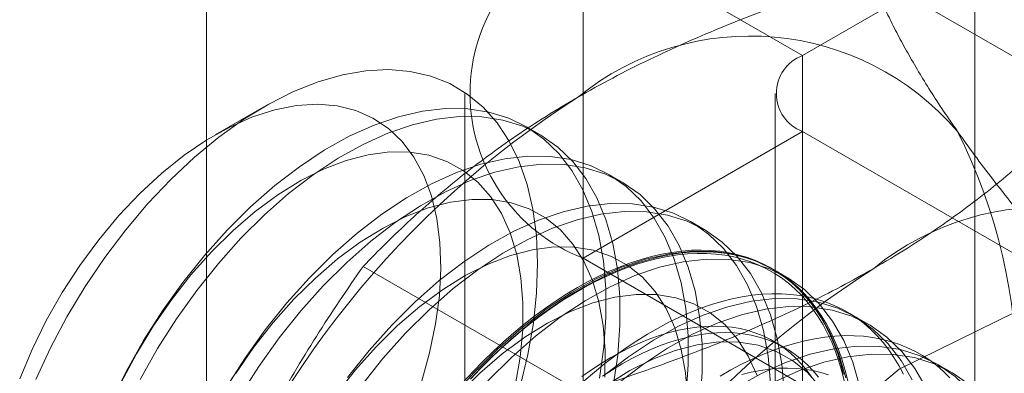
# Model space of a CAD drawing. Units: millimetres. Extents: x 63 to 4362, y 73 to 3087.
# Drawn here: x 3877 to 3883, y 2040 to 2042 of the extents above; entities that cross this region are included whole.
import ezdxf

# ---------------------------------------------------------------- set-up
doc = ezdxf.new("R2010")
doc.units = ezdxf.units.MM
doc.header["$LTSCALE"] = 2

msp = doc.modelspace()

# ---------------------------------------------------------------- linework, layer by layer
at = {"color": 7, "linetype": 'Continuous', "lineweight": 18}
for p, q in [((3882.8408, 1725.5013), (3882.8408, 2307.2867)), ((3878.2004, 1735.8351), (3878.2004, 2304.6068)), ((3881.8011, 2042.2065), (3887.9662, 2045.7655)), ((3881.8011, 2042.2065), (3880.4752, 2042.9718)), ((3880.4752, 2042.9718), (3880.4752, 2000.1034)), ((3883.525, 2041.9401), (3882.2088, 2042.6999)), ((3881.8011, 1999.3381), (3881.8011, 2042.2065)), ((3879.7613, 2041.9768), (3879.7613, 1999.1084)), ((3881.6363, 2041.9768), (3881.6363, 1999.1084)), ((3878.5456, 2041.8955), (3878.2532, 2041.7267)), ((3880.213, 2041.7287), (3880.129, 2041.7773)), ((3881.8011, 2041.7472), (3880.4752, 2040.9818)), ((3881.8011, 1998.8788), (3881.8011, 2041.7472)), ((3888.4657, 2037.8998), (3881.8011, 2041.7472)), ((3880.7102, 2041.4417), (3880.6262, 2041.4902)), ((3881.2074, 2041.1547), (3881.1233, 2041.2032)), ((3880.4752, 2040.9818), (3887.1399, 2037.1344)), ((3880.4752, 2040.9818), (3880.4752, 1998.1134)), ((3880.4632, 2040.1725), (3879.147, 2040.9323)), ((3881.7046, 2040.8677), (3881.6205, 2040.9162)), ((3882.2018, 2040.5806), (3882.1177, 2040.6292)), ((3881.6956, 2040.4399), (3881.6279, 2040.479)), ((3882.699, 2040.2936), (3882.6149, 2040.3422))]:
    msp.add_line(p, q, dxfattribs=at)
at = {"color": 7, "linetype": 'Continuous', "lineweight": 18, "flags": 128}
for points in [[(3877.1683, 2040.2481), (3877.2573, 2040.4398), (3877.3571, 2040.6277), (3877.4666, 2040.8103), (3877.5852, 2040.9861), (3877.7117, 2041.1535), (3877.8451, 2041.3113), (3877.9843, 2041.4581), (3878.1282, 2041.5927), (3878.2755, 2041.7139), (3878.4251, 2041.8208), (3878.5756, 2041.9126), (3878.7259, 2041.9883), (3878.8748, 2042.0474), (3879.0209, 2042.0895), (3879.1631, 2042.1141), (3879.3001, 2042.1211), (3879.4309, 2042.1103), (3879.5544, 2042.082), (3879.6695, 2042.0363), (3879.7753, 2041.9735), (3879.8709, 2041.8943), (3879.9556, 2041.7993), (3880.0285, 2041.6893), (3880.0892, 2041.5651), (3880.1371, 2041.4278), (3880.1718, 2041.2786), (3880.193, 2041.1186), (3880.2006, 2040.9493), (3880.1944, 2040.7719), (3880.1746, 2040.5881), (3880.1413, 2040.3992), (3880.0948, 2040.2069)], [(3879.4979, 2040.2322), (3879.5476, 2040.4096), (3879.584, 2040.5843), (3879.6068, 2040.7546), (3879.6156, 2040.9187), (3879.6105, 2041.075), (3879.5914, 2041.2218), (3879.5587, 2041.3577), (3879.5125, 2041.4812), (3879.4534, 2041.5911), (3879.382, 2041.6863), (3879.299, 2041.7657), (3879.2053, 2041.8286), (3879.1019, 2041.8743), (3878.9897, 2041.9023), (3878.8699, 2041.9124), (3878.7439, 2041.9045), (3878.6128, 2041.8786), (3878.478, 2041.8349), (3878.3409, 2041.7741), (3878.2029, 2041.6966), (3878.0655, 2041.6033), (3877.9299, 2041.4951), (3877.7977, 2041.3731), (3877.6702, 2041.2386), (3877.5486, 2041.093), (3877.4343, 2040.9378), (3877.3284, 2040.7745), (3877.2319, 2040.6048), (3877.146, 2040.4305), (3877.0714, 2040.2534)], [(3880.5735, 2040.2575), (3880.6001, 2040.4444), (3880.6131, 2040.6254), (3880.6124, 2040.7992), (3880.5979, 2040.9643), (3880.5699, 2041.1193), (3880.5285, 2041.2629), (3880.4741, 2041.394), (3880.4071, 2041.5114), (3880.3281, 2041.6142), (3880.2377, 2041.7015), (3880.1368, 2041.7727), (3880.026, 2041.8271), (3879.9064, 2041.8642), (3879.779, 2041.8838), (3879.6447, 2041.8857), (3879.5047, 2041.8698), (3879.3602, 2041.8364), (3879.2123, 2041.7857), (3879.0624, 2041.7181), (3878.9115, 2041.6341), (3878.7611, 2041.5346), (3878.6122, 2041.4202), (3878.4663, 2041.2919), (3878.3244, 2041.1509)], [(3880.6576, 2040.209), (3880.6842, 2040.3958), (3880.6972, 2040.5769), (3880.6964, 2040.7507), (3880.682, 2040.9158), (3880.654, 2041.0708), (3880.6126, 2041.2144), (3880.5582, 2041.3455), (3880.4912, 2041.4629), (3880.4122, 2041.5657), (3880.3218, 2041.653), (3880.2208, 2041.7242), (3880.1101, 2041.7785), (3879.9905, 2041.8157), (3879.863, 2041.8352), (3879.7287, 2041.8371), (3879.5888, 2041.8213), (3879.4443, 2041.7879), (3879.2964, 2041.7372), (3879.1464, 2041.6695), (3878.9956, 2041.5856), (3878.8451, 2041.486), (3878.6963, 2041.3716), (3878.5503, 2041.2434), (3878.4084, 2041.1023)], [(3880.0647, 2040.2103), (3880.0943, 2040.3831), (3880.1101, 2040.5505), (3880.112, 2040.7109), (3880.0999, 2040.8627), (3880.0739, 2041.0042), (3880.0344, 2041.1341), (3879.9817, 2041.251), (3879.9164, 2041.3536), (3879.8391, 2041.441), (3879.7507, 2041.5122), (3879.6519, 2041.5666), (3879.544, 2041.6035), (3879.4279, 2041.6226), (3879.3048, 2041.6237), (3879.1761, 2041.6067), (3879.0429, 2041.5719), (3878.9068, 2041.5196), (3878.7691, 2041.4503), (3878.6312, 2041.3648), (3878.4945, 2041.2639), (3878.3605, 2041.1487), (3878.2304, 2041.0203)], [(3881.0973, 2040.1574), (3881.1103, 2040.3384), (3881.1096, 2040.5122), (3881.0951, 2040.6773), (3881.0671, 2040.8323), (3881.0257, 2040.9759), (3880.9713, 2041.107), (3880.9043, 2041.2244), (3880.8253, 2041.3272), (3880.7349, 2041.4145), (3880.634, 2041.4857), (3880.5232, 2041.54), (3880.4036, 2041.5772), (3880.2761, 2041.5968), (3880.1419, 2041.5986), (3880.0019, 2041.5828), (3879.8574, 2041.5494), (3879.7095, 2041.4987), (3879.5596, 2041.4311), (3879.4087, 2041.3471), (3879.2583, 2041.2475), (3879.1094, 2041.1332), (3878.9635, 2041.0049), (3878.8215, 2040.8639)], [(3881.1814, 2040.1088), (3881.1944, 2040.2899), (3881.1936, 2040.4637), (3881.1792, 2040.6288), (3881.1512, 2040.7837), (3881.1098, 2040.9274), (3881.0553, 2041.0584), (3880.9884, 2041.1759), (3880.9094, 2041.2787), (3880.819, 2041.366), (3880.718, 2041.4371), (3880.6073, 2041.4915), (3880.4877, 2041.5286), (3880.3602, 2041.5482), (3880.2259, 2041.5501), (3880.086, 2041.5343), (3879.9414, 2041.5009), (3879.7936, 2041.4501), (3879.6436, 2041.3825), (3879.4928, 2041.2986), (3879.3423, 2041.199), (3879.1935, 2041.0846), (3879.0475, 2040.9564), (3878.9056, 2040.8153)], [(3880.6073, 2040.2635), (3880.6092, 2040.4239), (3880.5971, 2040.5757), (3880.5711, 2040.7172), (3880.5316, 2040.8471), (3880.4789, 2040.9639), (3880.4136, 2041.0666), (3880.3363, 2041.154), (3880.2478, 2041.2252), (3880.1491, 2041.2796), (3880.0412, 2041.3165), (3879.925, 2041.3356), (3879.802, 2041.3367), (3879.6732, 2041.3197), (3879.5401, 2041.2849), (3879.404, 2041.2326), (3879.2663, 2041.1633), (3879.1284, 2041.0778), (3878.9917, 2040.9769), (3878.8577, 2040.8617), (3878.7276, 2040.7333)], [(3881.6067, 2040.2252), (3881.5923, 2040.3903), (3881.5643, 2040.5453), (3881.5229, 2040.6889), (3881.4685, 2040.8199), (3881.4015, 2040.9374), (3881.3225, 2041.0402), (3881.2321, 2041.1275), (3881.1311, 2041.1987), (3881.0204, 2041.253), (3880.9008, 2041.2901), (3880.7733, 2041.3097), (3880.639, 2041.3116), (3880.4991, 2041.2958), (3880.3546, 2041.2624), (3880.2067, 2041.2117), (3880.0567, 2041.144), (3879.9059, 2041.0601), (3879.7554, 2040.9605), (3879.6066, 2040.8461), (3879.4606, 2040.7179), (3879.3187, 2040.5768)], [(3881.6908, 2040.1767), (3881.6764, 2040.3417), (3881.6483, 2040.4967), (3881.6069, 2040.6403), (3881.5525, 2040.7714), (3881.4855, 2040.8888), (3881.4065, 2040.9916), (3881.3162, 2041.079), (3881.2152, 2041.1501), (3881.1045, 2041.2045), (3880.9849, 2041.2416), (3880.8574, 2041.2612), (3880.7231, 2041.2631), (3880.5831, 2041.2473), (3880.4386, 2041.2139), (3880.2908, 2041.1631), (3880.1408, 2041.0955), (3879.99, 2041.0116), (3879.8395, 2040.912), (3879.6907, 2040.7976), (3879.5447, 2040.6694), (3879.4028, 2040.5283)], [(3878.3244, 2041.1509), (3878.1877, 2040.9982), (3878.0574, 2040.8352), (3877.9346, 2040.6631), (3877.8202, 2040.4835), (3877.7153, 2040.2977), (3877.6206, 2040.1074)], [(3878.4084, 2041.1023), (3878.2718, 2040.9497), (3878.1415, 2040.7866), (3878.0186, 2040.6146), (3877.9043, 2040.4349), (3877.7994, 2040.2492)], [(3878.2304, 2041.0203), (3878.1057, 2040.8801), (3877.9876, 2040.7295), (3877.8774, 2040.57), (3877.7761, 2040.4033), (3877.6848, 2040.2311)], [(3881.1064, 2040.1369), (3881.0943, 2040.2887), (3881.0683, 2040.4302), (3881.0288, 2040.5601), (3880.9761, 2040.6769), (3880.9108, 2040.7796), (3880.8335, 2040.867), (3880.745, 2040.9382), (3880.6463, 2040.9926), (3880.5383, 2041.0295), (3880.4222, 2041.0486), (3880.2992, 2041.0496), (3880.1704, 2041.0327), (3880.0373, 2040.9979), (3879.9012, 2040.9456), (3879.7635, 2040.8763), (3879.6256, 2040.7908), (3879.4889, 2040.6899), (3879.3549, 2040.5747), (3879.2248, 2040.4463)], [(3882.0736, 2040.2397), (3882.058, 2040.3032), (3882.04, 2040.3645), (3882.0195, 2040.4235), (3881.9966, 2040.4802), (3881.9715, 2040.5344), (3881.944, 2040.5861), (3881.9142, 2040.6353), (3881.8822, 2040.6817), (3881.8481, 2040.7255), (3881.8118, 2040.7664), (3881.7735, 2040.8044), (3881.7332, 2040.8395), (3881.6909, 2040.8716), (3881.6468, 2040.9007), (3881.6008, 2040.9268), (3881.5532, 2040.9497), (3881.5038, 2040.9694), (3881.4528, 2040.986), (3881.4004, 2040.9994), (3881.3465, 2041.0095), (3881.2912, 2041.0164), (3881.2347, 2041.0201), (3881.177, 2041.0205), (3881.1182, 2041.0176), (3881.0584, 2041.0115), (3880.9976, 2041.0021), (3880.9361, 2040.9895), (3880.8738, 2040.9737), (3880.8109, 2040.9547), (3880.7475, 2040.9326), (3880.6836, 2040.9073), (3880.6193, 2040.879), (3880.5549, 2040.8476), (3880.4902, 2040.8132), (3880.4256, 2040.7758), (3880.3609, 2040.7356), (3880.2965, 2040.6926), (3880.2322, 2040.6468), (3880.1683, 2040.5983), (3880.1049, 2040.5472), (3880.042, 2040.4935), (3879.9797, 2040.4374), (3879.9182, 2040.379), (3879.8574, 2040.3182), (3879.7976, 2040.2553)], [(3882.0615, 2040.2582), (3882.0201, 2040.4019), (3881.9656, 2040.5329), (3881.8987, 2040.6503), (3881.8197, 2040.7532), (3881.7293, 2040.8405), (3881.6283, 2040.9116), (3881.5176, 2040.966), (3881.398, 2041.0031), (3881.2705, 2041.0227), (3881.1362, 2041.0246), (3880.9963, 2041.0088), (3880.8517, 2040.9754), (3880.7039, 2040.9246), (3880.5539, 2040.857), (3880.4031, 2040.7731), (3880.2526, 2040.6735), (3880.1038, 2040.5591), (3879.9578, 2040.4309), (3879.8159, 2040.2898)], [(3880.4411, 2040.8046), (3880.5057, 2040.8405), (3880.5703, 2040.8734), (3880.6347, 2040.9033), (3880.6987, 2040.9301), (3880.7624, 2040.9538), (3880.8256, 2040.9744), (3880.8882, 2040.9918), (3880.9501, 2041.006), (3881.0113, 2041.0169), (3881.0715, 2041.0247), (3881.1309, 2041.0292), (3881.1891, 2041.0304), (3881.2463, 2041.0284), (3881.3022, 2041.0231), (3881.3568, 2041.0146), (3881.4099, 2041.0028), (3881.4617, 2040.9878), (3881.5118, 2040.9697), (3881.5604, 2040.9483), (3881.6072, 2040.9239), (3881.6523, 2040.8963), (3881.6955, 2040.8657), (3881.7368, 2040.832), (3881.7761, 2040.7955), (3881.8134, 2040.756), (3881.8486, 2040.7137), (3881.8817, 2040.6686), (3881.9125, 2040.6208), (3881.9412, 2040.5703), (3881.9675, 2040.5173), (3881.9915, 2040.4618), (3882.0132, 2040.404), (3882.0324, 2040.3438), (3882.0493, 2040.2814)], [(3879.794, 2040.2502), (3879.8534, 2040.3127), (3879.9137, 2040.373), (3879.9748, 2040.431), (3880.0366, 2040.4867), (3880.099, 2040.54), (3880.162, 2040.5907), (3880.2255, 2040.6388), (3880.2892, 2040.6843), (3880.3532, 2040.727), (3880.4174, 2040.767), (3880.4816, 2040.804), (3880.5457, 2040.8382), (3880.6097, 2040.8693), (3880.6735, 2040.8975), (3880.7369, 2040.9226), (3880.7999, 2040.9446), (3880.8624, 2040.9634), (3880.9242, 2040.9791), (3880.9853, 2040.9916), (3881.0456, 2041.0009), (3881.105, 2041.007), (3881.1633, 2041.0098), (3881.2206, 2041.0094), (3881.2767, 2041.0058), (3881.3316, 2040.9989), (3881.3851, 2040.9889), (3881.4372, 2040.9756), (3881.4878, 2040.9591), (3881.5368, 2040.9395), (3881.5841, 2040.9168), (3881.6298, 2040.8909), (3881.6736, 2040.8621), (3881.7155, 2040.8302), (3881.7556, 2040.7953), (3881.7936, 2040.7575), (3881.8296, 2040.7169), (3881.8635, 2040.6735), (3881.8952, 2040.6274), (3881.9248, 2040.5786), (3881.9521, 2040.5273), (3881.9771, 2040.4734), (3881.9997, 2040.4172), (3882.0201, 2040.3585), (3882.038, 2040.2977), (3882.0535, 2040.2347)], [(3882.1455, 2040.2097), (3882.1041, 2040.3533), (3882.0497, 2040.4844), (3881.9827, 2040.6018), (3881.9037, 2040.7046), (3881.8134, 2040.792), (3881.7124, 2040.8631), (3881.6016, 2040.9175), (3881.482, 2040.9546), (3881.3546, 2040.9742), (3881.2203, 2040.9761), (3881.0803, 2040.9602), (3880.9358, 2040.9268), (3880.788, 2040.8761), (3880.638, 2040.8085), (3880.4872, 2040.7245), (3880.3367, 2040.625), (3880.1879, 2040.5106), (3880.0419, 2040.3823), (3879.9, 2040.2413)], [(3878.8215, 2040.8639), (3878.6849, 2040.7112), (3878.5546, 2040.5481), (3878.4318, 2040.3761), (3878.3174, 2040.1965)], [(3878.9056, 2040.8153), (3878.769, 2040.6627), (3878.6387, 2040.4996), (3878.5158, 2040.3276), (3878.4015, 2040.1479)], [(3879.7513, 2040.2327), (3879.8106, 2040.2967), (3879.8709, 2040.3586), (3879.932, 2040.4182), (3879.9939, 2040.4755), (3880.0565, 2040.5304), (3880.1197, 2040.5828), (3880.1834, 2040.6326), (3880.2475, 2040.6797), (3880.3118, 2040.7242), (3880.3764, 2040.7658), (3880.4411, 2040.8046)], [(3878.7276, 2040.7333), (3878.6029, 2040.5931), (3878.4848, 2040.4424), (3878.3746, 2040.283)], [(3881.526, 2040.273), (3881.4733, 2040.3899), (3881.408, 2040.4926), (3881.3307, 2040.5799), (3881.2422, 2040.6512), (3881.1435, 2040.7055), (3881.0355, 2040.7425), (3880.9194, 2040.7616), (3880.7964, 2040.7626), (3880.6676, 2040.7457), (3880.5345, 2040.7109), (3880.3984, 2040.6586), (3880.2607, 2040.5893), (3880.1228, 2040.5038), (3879.9861, 2040.4029), (3879.852, 2040.2876), (3879.722, 2040.1593)], [(3880.1759, 2036.2885), (3880.2819, 2037.162), (3880.5906, 2038.0803), (3881.0744, 2038.9618), (3881.6905, 2039.7282), (3882.384, 2040.3114), (3883.0934, 2040.6595), (3883.7556, 2040.7417), (3884.3118, 2040.5506), (3884.7125, 2040.1032), (3884.9222, 2039.4393), (3884.9222, 2038.6178), (3884.7125, 2037.7118), (3884.3118, 2036.8017), (3883.7556, 2035.9684), (3883.0934, 2035.2861), (3882.384, 2034.8151), (3881.6905, 2034.5976), (3881.0744, 2034.6527), (3880.5906, 2034.9755), (3880.2819, 2035.5374), (3880.1759, 2036.2885)], [(3882.4105, 2040.281), (3882.383, 2040.3327), (3882.3533, 2040.3818), (3882.3213, 2040.4283), (3882.2872, 2040.472), (3882.2509, 2040.5129), (3882.2126, 2040.5509), (3882.1723, 2040.5861), (3882.13, 2040.6182), (3882.0858, 2040.6473), (3882.0399, 2040.6733), (3881.9922, 2040.6962), (3881.9428, 2040.716), (3881.8919, 2040.7325), (3881.8394, 2040.7459), (3881.7855, 2040.7561), (3881.7303, 2040.763), (3881.6737, 2040.7666), (3881.616, 2040.767), (3881.5572, 2040.7641), (3881.4974, 2040.758), (3881.4367, 2040.7487), (3881.3751, 2040.7361), (3881.3129, 2040.7203), (3881.2499, 2040.7013), (3881.1865, 2040.6791), (3881.1226, 2040.6539), (3881.0584, 2040.6255), (3880.9939, 2040.5941), (3880.9293, 2040.5597), (3880.8646, 2040.5224), (3880.8, 2040.4822), (3880.7355, 2040.4391), (3880.6713, 2040.3933), (3880.6074, 2040.3448), (3880.5439, 2040.2937), (3880.481, 2040.2401)], [(3882.4628, 2040.2459), (3882.3958, 2040.3633), (3882.3168, 2040.4661), (3882.2265, 2040.5535), (3882.1255, 2040.6246), (3882.0148, 2040.679), (3881.8952, 2040.7161), (3881.7677, 2040.7357), (3881.6334, 2040.7376), (3881.4934, 2040.7218), (3881.3489, 2040.6883), (3881.2011, 2040.6376), (3881.0511, 2040.57), (3880.9003, 2040.4861), (3880.7498, 2040.3865), (3880.601, 2040.2721)], [(3882.5469, 2040.1974), (3882.4799, 2040.3148), (3882.4009, 2040.4176), (3882.3105, 2040.5049), (3882.2096, 2040.5761), (3882.0988, 2040.6305), (3881.9792, 2040.6676), (3881.8518, 2040.6872), (3881.7175, 2040.6891), (3881.5775, 2040.6732), (3881.433, 2040.6398), (3881.2851, 2040.5891), (3881.1352, 2040.5215), (3880.9843, 2040.4375), (3880.8339, 2040.338), (3880.685, 2040.2236)], [(3879.3187, 2040.5768), (3879.1821, 2040.4242), (3879.0518, 2040.2611)], [(3881.8589, 2040.2595), (3881.829, 2040.3011), (3881.797, 2040.34), (3881.7628, 2040.376), (3881.7267, 2040.4091), (3881.6886, 2040.4393), (3881.6486, 2040.4665), (3881.6068, 2040.4906), (3881.5633, 2040.5116), (3881.5181, 2040.5295), (3881.4714, 2040.5443), (3881.4231, 2040.5558), (3881.3735, 2040.5642), (3881.3225, 2040.5693), (3881.2703, 2040.5712), (3881.217, 2040.5698), (3881.1626, 2040.5652), (3881.1073, 2040.5574), (3881.0512, 2040.5464), (3880.9944, 2040.5321), (3880.9369, 2040.5147), (3880.8788, 2040.4942), (3880.8204, 2040.4705), (3880.7616, 2040.4439), (3880.7027, 2040.4142), (3880.6436, 2040.3815), (3880.5845, 2040.3459), (3880.5255, 2040.3075), (3880.4667, 2040.2664)], [(3879.4028, 2040.5283), (3879.2661, 2040.3756), (3879.1358, 2040.2126)], [(3881.8967, 2040.262), (3881.8647, 2040.3009), (3881.8305, 2040.3369), (3881.7944, 2040.37), (3881.7563, 2040.4002), (3881.7163, 2040.4274), (3881.6745, 2040.4515), (3881.631, 2040.4725), (3881.5858, 2040.4905), (3881.5391, 2040.5052), (3881.4908, 2040.5167), (3881.4412, 2040.5251), (3881.3902, 2040.5302), (3881.338, 2040.5321), (3881.2847, 2040.5307), (3881.2303, 2040.5261), (3881.175, 2040.5183), (3881.1189, 2040.5073), (3881.0621, 2040.493), (3881.0046, 2040.4756), (3880.9465, 2040.4551), (3880.8881, 2040.4315), (3880.8293, 2040.4048), (3880.7704, 2040.3751), (3880.7113, 2040.3424), (3880.6522, 2040.3068), (3880.5932, 2040.2685)], [(3882.6899, 2040.2594), (3882.6516, 2040.2975), (3882.6113, 2040.3326), (3882.569, 2040.3647), (3882.5249, 2040.3938), (3882.4789, 2040.4198), (3882.4312, 2040.4428), (3882.3819, 2040.4625), (3882.3309, 2040.4791), (3882.2785, 2040.4925), (3882.2246, 2040.5026), (3882.1693, 2040.5095), (3882.1128, 2040.5132), (3882.0551, 2040.5136), (3881.9963, 2040.5107), (3881.9364, 2040.5046), (3881.8757, 2040.4952), (3881.8142, 2040.4826), (3881.7519, 2040.4668), (3881.689, 2040.4478), (3881.6255, 2040.4257), (3881.5617, 2040.4004), (3881.4974, 2040.3721), (3881.433, 2040.3407), (3881.3683, 2040.3063), (3881.3037, 2040.2689)], [(3879.2248, 2040.4463), (3879.1001, 2040.3061), (3878.982, 2040.1554)], [(3881.9051, 2040.2055), (3881.8279, 2040.2929), (3881.7394, 2040.3642), (3881.6407, 2040.4185), (3881.5327, 2040.4554), (3881.4166, 2040.4745), (3881.2935, 2040.4756), (3881.1648, 2040.4587), (3881.0317, 2040.4238), (3880.8956, 2040.3715), (3880.7579, 2040.3023), (3880.62, 2040.2167)], [(3883.0558, 2039.6842), (3883.0144, 2039.8278), (3882.96, 2039.9589), (3882.893, 2040.0763), (3882.814, 2040.1791), (3882.7237, 2040.2665), (3882.6227, 2040.3376), (3882.5119, 2040.392), (3882.3923, 2040.4291), (3882.2649, 2040.4487), (3882.1306, 2040.4506), (3881.9906, 2040.4347), (3881.8461, 2040.4013), (3881.6983, 2040.3506), (3881.5483, 2040.283), (3881.3975, 2040.199), (3881.247, 2040.0995), (3881.0982, 2039.9851), (3880.9522, 2039.8568), (3880.8103, 2039.7158)], [(3883.0441, 2039.9104), (3882.9771, 2040.0278), (3882.8981, 2040.1306), (3882.8077, 2040.2179), (3882.7068, 2040.2891), (3882.596, 2040.3434), (3882.4764, 2040.3806), (3882.3489, 2040.4002), (3882.2147, 2040.402), (3882.0747, 2040.3862), (3881.9302, 2040.3528), (3881.7823, 2040.3021), (3881.6324, 2040.2345), (3881.4815, 2040.1505), (3881.3311, 2040.0509), (3881.1822, 2039.9365), (3881.0363, 2039.8083), (3880.8944, 2039.6673)], [(3881.9572, 2040.2761), (3881.9104, 2040.2908), (3881.8622, 2040.3024), (3881.8125, 2040.3107), (3881.7615, 2040.3158), (3881.7094, 2040.3177), (3881.656, 2040.3164), (3881.6017, 2040.3118), (3881.5464, 2040.3039), (3881.4903, 2040.2929), (3881.4334, 2040.2787)], [(3879.8159, 2040.2898), (3879.6793, 2040.1371)]]:
    msp.add_lwpolyline(points, dxfattribs=at)
at = {"color": 7, "linetype": 'Continuous', "lineweight": 18}
for centre, radius, start, end in [((3880.8581, 2041.9768), 1.0661, 111.04525, 248.95475), ((3881.484, 2040.6728), 1.6511, 40.60924, 129.17172), ((3881.8882, 2041.9768), 0.2456, 110.78342, 249.21658), ((3883.5412, 2037.1094), 5.7506, 122.62208, 159.78878), ((3879.6752, 2040.2165), 3.4236, 333.43642, 26.56358), ((3883.2738, 2039.6396), 1.6511, 40.60924, 129.17172), ((3885.3311, 2036.0762), 5.7506, 122.62208, 159.78878)]:
    msp.add_arc(centre, radius, start, end, dxfattribs=at)
for points, knots in [([(3880.4411, 2041.9529), (3880.5114, 2041.9924), (3880.6523, 2042.0717), (3880.868, 2042.1798), (3881.0834, 2042.2797), (3881.2975, 2042.3716), (3881.5177, 2042.4594), (3881.7434, 2042.5433), (3881.9739, 2042.6238), (3882.1305, 2042.6746), (3882.2088, 2042.6999)], [0, 0, 0, 0, 0.134059, 0.268388, 0.389704, 0.511066, 0.632394, 0.754915, 0.877467, 1, 1, 1, 1]), ([(3882.7375, 2041.7475), (3882.7196, 2041.7732), (3882.6724, 2041.8409), (3882.6017, 2041.9473), (3882.5269, 2042.0659), (3882.459, 2042.1804), (3882.3973, 2042.2914), (3882.3417, 2042.3988), (3882.2919, 2042.5028), (3882.2472, 2042.6034), (3882.2216, 2042.6678), (3882.2088, 2042.6999)], [0, 0, 0, 0, 0.070004, 0.184894, 0.299785, 0.415301, 0.530821, 0.647921, 0.765024, 0.882511, 1, 1, 1, 1]), ([(3879.147, 2040.9323), (3879.1931, 2040.9798), (3879.2853, 2041.0746), (3879.4301, 2041.2121), (3879.5795, 2041.3451), (3879.7341, 2041.4732), (3879.8971, 2041.5987), (3880.0692, 2041.7208), (3880.2498, 2041.8397), (3880.3773, 2041.9151), (3880.4411, 2041.9529)], [0, 0, 0, 0, 0.128537, 0.257172, 0.380213, 0.503284, 0.626313, 0.750861, 0.875459, 1, 1, 1, 1]), ([(3882.2309, 2040.9196), (3882.2995, 2040.9602), (3882.4367, 2041.0416), (3882.624, 2041.1661), (3882.7971, 2041.2904), (3882.9562, 2041.414), (3883.1084, 2041.5411), (3883.2537, 2041.6714), (3883.3932, 2041.8045), (3883.4811, 2041.8949), (3883.525, 2041.9401)], [0, 0, 0, 0, 0.134059, 0.268388, 0.389704, 0.511066, 0.632394, 0.754915, 0.877467, 1, 1, 1, 1]), ([(3883.7398, 2040.5217), (3883.6916, 2040.5756), (3883.5953, 2040.6833), (3883.4559, 2040.8427), (3883.3212, 2041.0001), (3883.1913, 2041.1557), (3883.0671, 2041.3088), (3882.9493, 2041.4592), (3882.8383, 2041.6061), (3882.7711, 2041.7004), (3882.7375, 2041.7475)], [0, 0, 0, 0, 0.123627, 0.247252, 0.371298, 0.49534, 0.621101, 0.746858, 0.87343, 1, 1, 1, 1]), ([(3879.147, 2040.9323), (3879.0988, 2040.8629), (3879.0025, 2040.724), (3878.8632, 2040.5097), (3878.7284, 2040.2905), (3878.5985, 2040.0648), (3878.4743, 2039.8327), (3878.3565, 2039.5933), (3878.2455, 2039.3483), (3878.1783, 2039.1802), (3878.1447, 2039.0962)], [0, 0, 0, 0, 0.123627, 0.247252, 0.371298, 0.49534, 0.621101, 0.746858, 0.87343, 1, 1, 1, 1]), ([(3880.4632, 2040.1725), (3880.5453, 2040.1991), (3880.7096, 2040.2524), (3880.9477, 2040.336), (3881.1781, 2040.4222), (3881.4001, 2040.5115), (3881.6174, 2040.6056), (3881.829, 2040.7049), (3882.0349, 2040.8092), (3882.1656, 2040.8828), (3882.2309, 2040.9196)], [0, 0, 0, 0, 0.128537, 0.257172, 0.380213, 0.503284, 0.626313, 0.750861, 0.875459, 1, 1, 1, 1]), ([(3882.7375, 2038.6855), (3882.7559, 2038.7321), (3882.8044, 2038.8552), (3882.889, 2039.0512), (3882.9926, 2039.2727), (3883.1027, 2039.4899), (3883.2193, 2039.7039), (3883.3418, 2039.9141), (3883.4699, 2040.1208), (3883.6024, 2040.3237), (3883.694, 2040.4557), (3883.7398, 2040.5217)], [0, 0, 0, 0, 0.070004, 0.184894, 0.299785, 0.415301, 0.530821, 0.647921, 0.765024, 0.882511, 1, 1, 1, 1])]:
    msp.add_open_spline(points, degree=3, knots=knots, dxfattribs=at)

doc.saveas('drawing.dxf')
